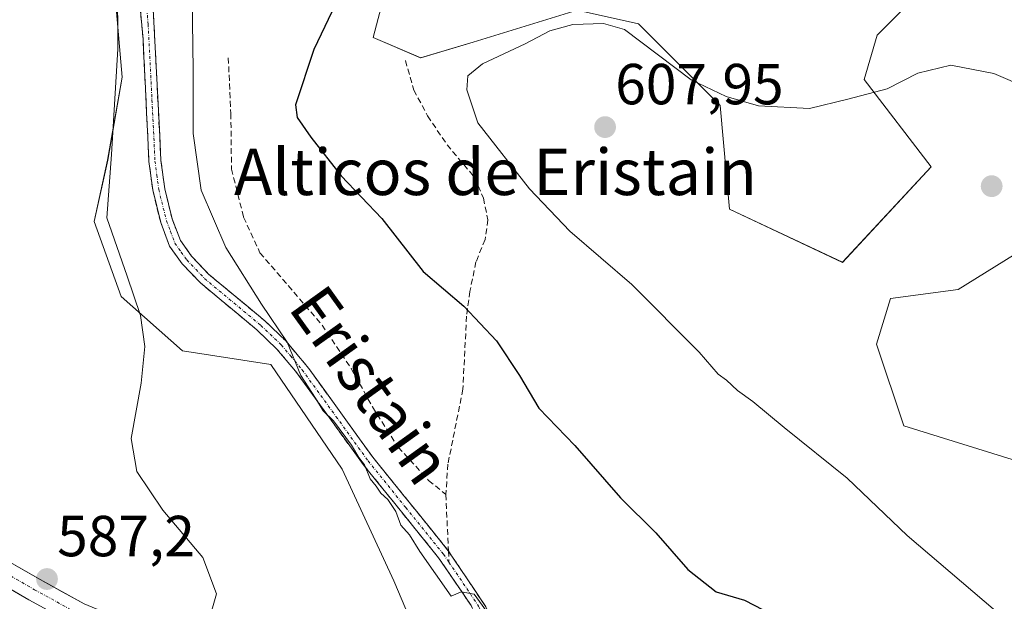
# Model space of a CAD drawing. Units: metres. Extents: x 611029 to 614500, y 4717754 to 4720123.
# Drawn here: x 613956 to 614126, y 4719046 to 4719147 of the extents above; entities that cross this region are included whole.
import ezdxf
from ezdxf.enums import TextEntityAlignment as Align

# ---------------------------------------------------------------- set-up
doc = ezdxf.new("R2010")
doc.units = ezdxf.units.M
doc.header["$MEASUREMENT"] = 0
doc.linetypes.add('TRAZO_Y_PUNTO', pattern=[1, 0.5, -0.25, 0, -0.25])
doc.linetypes.add('TRAZOSX2', pattern=[1.5, 1, -0.5])
for name, color, linetype, lineweight in [('Camino', 19, 'TRAZOSX2', 0), ('Camino Cxs', 19, 'Continuous', 0), ('Camino eje', 19, 'TRAZO_Y_PUNTO', 0), ('Carretera de calzada única', 19, 'Continuous', 13), ('Carretera de calzada única Cxs', 19, 'Continuous', 13), ('Carretera de calzada única eje', 19, 'TRAZO_Y_PUNTO', 0), ('Carátula', 7, 'Continuous', 5), ('Cultivos herbáceos CxS', 92, 'Continuous', 0), ('Curva de nivel maestra', 36, 'Continuous', 30), ('Curva de nivel normal', 36, 'Continuous', 0), ('Pastizal CxS', 92, 'Continuous', 0), ('Punto de cota en terreno', 7, 'Continuous', 0), ('Rótulo de punto de cota en terreno', 19, 'Continuous', 0), ('Senda', 19, 'TRAZOSX2', 0), ('Texto cartográfico', 19, 'Continuous', 0)]:
    doc.layers.add(name, color=color, linetype=linetype, lineweight=lineweight)
doc.styles.add('Arial', font='txt', dxfattribs={"height": 0.2})

# ---------------------------------------------------------------- blocks, each defined once
blk = doc.blocks.new('*U151')
at = {"layer": 'Cultivos herbáceos CxS', "color": 92, "linetype": 'Continuous', "lineweight": 0}
for points in [[(614143.2693, 4719066.1763, 604.2959), (614109.0997, 4719076.7859, 606.4468), (614104.3871, 4719090.9307, 607.1359), (614106.8129, 4719098.8013, 607.4278), (614118.5261, 4719100.3605, 606.3603), (614139.3583, 4719113.3191, 605.4295)], [(614113.7147, 4719153.6351, 600.0158), (614104.5097, 4719144.4133, 603.1763), (614102.2467, 4719136.7141, 605.0392), (614113.8135, 4719121.5785, 608.6326), (614098.4963, 4719105.0755, 608.199), (614078.8955, 4719114.2825, 607.896), (614077.2877, 4719132.1875, 605.3144), (614063.1489, 4719146.3325, 604.3496), (614052.5451, 4719148.6907, 605.4508), (614034.5165, 4719143.2011, 604.885), (614025.4449, 4719140.4391, 603.9461), (614017.1971, 4719143.9759, 603.3754), (614023.0883, 4719166.3717, 602.3746)], [(613972.6463, 4719149.7491, 590.8938), (613973.7449, 4719137.0947, 591.4021), (613971.2449, 4719122.7583, 591.1894), (613968.8881, 4719112.1497, 589.9808), (613973.6019, 4719099.1841, 590.0746), (613984.2053, 4719089.7523, 592.9722), (613999.5223, 4719087.3953, 594.2873), (614011.8401, 4719069.3095, 593.965), (614020.8159, 4719049.9625, 593.3562), (614028.4745, 4719031.8365, 593.6178)]]:
    blk.add_polyline3d(points, dxfattribs=at)
blk = doc.blocks.new('*U213')
at = {"layer": 'Curva de nivel maestra', "color": 36, "linetype": 'Continuous', "lineweight": 30}
blk.add_polyline3d([(614011.33, 4719151.12, 600), (614006.92, 4719141.92, 600), (614003.76, 4719132.31, 600), (614004.08, 4719130.16, 600), (614006.41, 4719126.72, 600), (614011.7, 4719120.06, 600), (614018.73, 4719112.68, 600), (614025.88, 4719103.49, 600), (614032.89, 4719097.5, 600), (614038.57, 4719091.51, 600), (614042.56, 4719085.5, 600), (614045.92, 4719079.86, 600), (614052.13, 4719073.4, 600), (614060.02, 4719064.3, 600), (614066.16, 4719058.25, 600), (614071.72, 4719051.93, 600), (614076.59, 4719048.05, 600), (614081.52, 4719046.6, 600), (614087.88, 4719043.34, 600)], dxfattribs=at)
blk = doc.blocks.new('5PATER')
at = {"layer": 'Carátula', "linetype": 'Continuous', "lineweight": 5}
h = blk.add_hatch(color=250, dxfattribs=at)
edge = h.paths.add_edge_path()
edge.add_ellipse((0, 0.01), major_axis=(-1.33, -1.34), ratio=0.999422, start_angle=0, end_angle=360)

msp = doc.modelspace()

# ---------------------------------------------------------------- linework, layer by layer
at = {"layer": 'Camino', "color": 19, "linetype": 'TRAZOSX2', "lineweight": 0}
for points in [[(614034.84, 4719021.62), (614038.17, 4719025.78), (614039.06, 4719028.48), (614039.1, 4719031.43), (614038.44, 4719035.26), (614036.93, 4719039.76), (614034.19, 4719045.7), (614028.55, 4719053.95), (614015.5, 4719070.1), (614003.78, 4719086.26), (614000.54, 4719090.07), (613997.08, 4719093.39), (613987.31, 4719101.51), (613984.15, 4719104.82), (613981.97, 4719107.88), (613980.43, 4719111.96), (613979.04, 4719117.6), (613978.4, 4719122.5), (613977.37, 4719143.68), (613976.49, 4719153.42)], [(613979.14, 4719148.84), (613980.47, 4719122.69), (613981.13, 4719117.8), (613982.42, 4719112.58), (613983.83, 4719108.87), (613985.76, 4719106.15), (613988.73, 4719103.03), (613998.47, 4719094.94), (614002.07, 4719091.49), (614006.06, 4719086.72), (614017.15, 4719071.36), (614030.23, 4719055.18), (614030.25, 4719055.15)], [(614030.25, 4719055.15), (614036.74, 4719045.44), (614038.88, 4719040.51), (614040.47, 4719035.77), (614041.19, 4719031.6), (614041.14, 4719028.13), (614040.03, 4719024.77), (614037.66, 4719021.8)]]:
    msp.add_lwpolyline(points, dxfattribs=at)
at = {"layer": 'Camino Cxs', "color": 19, "linetype": 'Continuous', "lineweight": 0}
for points in [[(614034.19, 4719045.7, 594.8), (614031.37, 4719049.83, 595.03), (614028.55, 4719053.95, 595.21), (614025.94, 4719057.18, 595.17), (614023.33, 4719060.41, 594.9), (614020.72, 4719063.64, 594.98), (614018.11, 4719066.87, 594.75), (614015.5, 4719070.1, 594.73), (614012.57, 4719074.14, 594.74), (614009.64, 4719078.18, 594.62), (614006.71, 4719082.22, 594.79), (614003.78, 4719086.26, 594.71), (614002.16, 4719088.17, 594.74), (614000.54, 4719090.07, 594.6), (613997.08, 4719093.39, 594.38), (613993.82, 4719096.1, 594.21), (613990.57, 4719098.8, 594.02), (613987.31, 4719101.51, 593.61), (613984.15, 4719104.82, 593.22), (613981.97, 4719107.88, 593.21), (613980.43, 4719111.96, 592.86), (613979.74, 4719114.78, 592.76), (613979.04, 4719117.6, 592.75), (613978.4, 4719122.5, 592.59), (613978.19, 4719126.74, 592.5), (613977.99, 4719130.97, 592.25), (613977.78, 4719135.21, 591.9), (613977.58, 4719139.44, 591.65), (613977.37, 4719143.68, 591.54), (613976.93, 4719148.55, 591.12)], [(613979.14, 4719148.84, 591.54), (613979.36, 4719144.48, 591.83), (613979.58, 4719140.12, 591.98), (613979.81, 4719135.77, 592.18), (613980.03, 4719131.41, 592.43), (613980.25, 4719127.05, 592.63), (613980.47, 4719122.69, 592.79), (613981.13, 4719117.8, 593.06), (613981.78, 4719115.19, 593.22), (613982.42, 4719112.58, 593.38), (613983.83, 4719108.87, 593.42), (613985.76, 4719106.15, 593.47), (613988.73, 4719103.03, 593.84), (613991.98, 4719100.33, 594.25), (613995.22, 4719097.64, 594.42), (613998.47, 4719094.94, 594.68), (614002.07, 4719091.49, 594.96), (614004.07, 4719089.11, 595.13), (614006.06, 4719086.72, 595.18), (614008.83, 4719082.88, 595.28), (614011.61, 4719079.04, 595.19), (614014.38, 4719075.2, 595.17), (614017.15, 4719071.36, 595.16), (614019.77, 4719068.12, 595.15), (614022.38, 4719064.89, 595.37), (614025, 4719061.65, 595.42), (614027.61, 4719058.42, 595.47), (614030.23, 4719055.18, 595.36), (614032.4, 4719051.93, 595.19), (614034.57, 4719048.69, 595.04), (614036.74, 4719045.44, 594.95)]]:
    msp.add_polyline3d(points, dxfattribs=at)
at = {"layer": 'Camino eje', "color": 19, "linetype": 'TRAZO_Y_PUNTO', "lineweight": 0}
for points in [[(613977.82, 4719151.13), (613978.26, 4719146.26), (613978.92, 4719133.19), (613979.44, 4719122.6), (613979.75, 4719120.22), (613980.09, 4719117.68), (613981.43, 4719112.27), (613982.13, 4719110.42), (613982.9, 4719108.38), (613983.99, 4719106.85), (613984.96, 4719105.49), (613986.54, 4719103.83), (613988.02, 4719102.27), (613997.78, 4719094.17), (614001.31, 4719090.78), (614002.93, 4719088.88), (614004.92, 4719086.49), (614010.78, 4719078.41), (614016.33, 4719070.73), (614022.85, 4719062.66), (614029.39, 4719054.57), (614030.34, 4719053.17)], [(614030.34, 4719053.17), (614032.21, 4719050.44), (614035.47, 4719045.57), (614036.84, 4719042.6), (614037.91, 4719040.14), (614039.46, 4719035.52), (614040.15, 4719031.52), (614040.1, 4719028.31), (614039.1, 4719025.28), (614037.89, 4719023.76), (614036.12, 4719021.58)]]:
    msp.add_lwpolyline(points, dxfattribs=at)
at = {"layer": 'Carretera de calzada única', "color": 19, "linetype": 'Continuous', "lineweight": 13}
for points in [[(613853.55, 4719125.66), (613864.54, 4719118.79), (613880.22, 4719108.19), (613890.11, 4719101.71), (613898.09, 4719095.75), (613903.61, 4719091.61), (613911.15, 4719085.77), (613921.22, 4719077.82), (613932.43, 4719068.72), (613938.72, 4719063.8), (613946.5, 4719058.44), (613953.63, 4719053.61), (613959.58, 4719050.17), (613967.19, 4719046), (613986.63, 4719037.91), (614002.78, 4719031.99), (614008.63, 4719030.15), (614014.69, 4719027.74), (614022.1, 4719025.84), (614031.38, 4719022.36), (614034.84, 4719021.62)], [(614014.18, 4719023.74), (614013.45, 4719023.93), (614007.28, 4719026.38), (614001.45, 4719028.22), (613985.17, 4719034.18), (613965.46, 4719042.39), (613957.62, 4719046.68), (613951.5, 4719050.22), (613944.24, 4719055.13), (613936.35, 4719060.57), (613929.94, 4719065.59), (613918.72, 4719074.7), (613908.68, 4719082.62), (613901.19, 4719088.43), (613895.7, 4719092.54), (613887.81, 4719098.43), (613878.01, 4719104.86), (613862.36, 4719115.43), (613851.35, 4719122.32)]]:
    msp.add_lwpolyline(points, dxfattribs=at)
at = {"layer": 'Carretera de calzada única Cxs', "color": 19, "linetype": 'Continuous', "lineweight": 13}
for points in [[(613953.63, 4719053.61, 586.37), (613956.6, 4719051.89, 586.63), (613959.58, 4719050.17, 587.04), (613963.38, 4719048.08, 587.42), (613967.19, 4719046, 587.88)], [(613961.54, 4719044.53, 587.24), (613957.62, 4719046.68, 586.79), (613954.56, 4719048.45, 586.6)]]:
    msp.add_polyline3d(points, dxfattribs=at)
at = {"layer": 'Carretera de calzada única eje', "color": 19, "linetype": 'TRAZO_Y_PUNTO', "lineweight": 0}
msp.add_lwpolyline([(613852.45, 4719123.99), (613863.45, 4719117.11), (613879.12, 4719106.53), (613888.96, 4719100.07), (613896.9, 4719094.14), (613902.4, 4719090.02), (613909.91, 4719084.2), (613919.97, 4719076.26), (613931.19, 4719067.16), (613937.54, 4719062.18), (613945.37, 4719056.79), (613952.56, 4719051.92), (613958.6, 4719048.42), (613966.32, 4719044.19), (613985.9, 4719036.04), (614002.09, 4719030.12), (614007.95, 4719028.27), (614014.07, 4719025.83)], dxfattribs=at)
at = {"layer": 'Cultivos herbáceos CxS', "color": 92, "linetype": 'Continuous', "lineweight": 0}
for points in [[(614113.71, 4719153.64, 600.02), (614104.51, 4719144.41, 603.18), (614102.25, 4719136.71, 605.04), (614113.81, 4719121.58, 608.63), (614098.5, 4719105.08, 608.2), (614078.9, 4719114.28, 607.9), (614077.29, 4719132.19, 605.31), (614063.15, 4719146.33, 604.35), (614052.55, 4719148.69, 605.45), (614034.52, 4719143.2, 604.88), (614025.44, 4719140.44, 603.95), (614017.2, 4719143.98, 603.38), (614023.09, 4719166.37, 602.37)], [(614158.33, 4718995.06, 597.92), (614170.15, 4719005.54, 599.34), (614177.81, 4719018.25, 603.97), (614194.94, 4719019.52, 604.34), (614223.89, 4719028.19, 604.97), (614250.88, 4719038.06, 604.75), (614244.6, 4719049.67, 604.99), (614226.64, 4719056.1, 605.59), (614206.08, 4719063.45, 605.19), (614202.19, 4719064.84, 604.38), (614192.83, 4719062.41, 604.35), (614190.85, 4719061.89, 604.25), (614185.69, 4719052.03, 606.08), (614177.32, 4719049.34, 605.15), (614143.27, 4719066.18, 604.3), (614109.1, 4719076.79, 606.45), (614104.39, 4719090.93, 607.14), (614106.81, 4719098.8, 607.43), (614118.53, 4719100.36, 606.36), (614139.36, 4719113.32, 605.43), (614158.59, 4719120.4, 600.48), (614164.48, 4719131.01, 596.44), (614156.58, 4719146.95, 594.95), (614136.51, 4719156.37, 595.42)], [(613972.65, 4719149.75, 590.89), (613973.74, 4719137.09, 591.4), (613971.24, 4719122.76, 591.19), (613968.89, 4719112.15, 589.98), (613973.6, 4719099.18, 590.07), (613984.21, 4719089.75, 592.97), (613999.52, 4719087.4, 594.29), (614011.84, 4719069.31, 593.97), (614020.82, 4719049.96, 593.36), (614028.47, 4719031.84, 593.62), (614031.43, 4719019.56, 593.72), (614030.51, 4719019.42, 593.65)]]:
    msp.add_polyline3d(points, dxfattribs=at)
at = {"layer": 'Curva de nivel normal', "color": 36, "linetype": 'Continuous', "lineweight": 0}
for points in [[(613972.95, 4719153.66, 590), (613973.01, 4719142.01, 590), (613971.88, 4719123.76, 590), (613971.12, 4719112.75, 590), (613974.6, 4719102.68, 590), (613976.92, 4719095.87, 590), (613977.69, 4719090.52, 590), (613977.06, 4719084.19, 590), (613975.3, 4719074.61, 590), (613976.32, 4719068.87, 590), (613980.78, 4719062.2, 590), (613987.75, 4719054.03, 590), (613990.09, 4719047.72, 590), (613988.92, 4719043.68, 590), (613988.7, 4719041.35, 590), (613989.88, 4719038.89, 590), (613990.65, 4719033.67, 590), (613992.91, 4719025.49, 590), (613992.4, 4719020.83, 590), (613990.35, 4719018.13, 590)], [(613985.89, 4719150.92, 595), (613986.07, 4719138.35, 595), (613986.06, 4719127.38, 595), (613987.46, 4719117.56, 595), (613991.7, 4719107.65, 595), (613997.89, 4719097.84, 595), (614002.3, 4719091.24, 595), (614004.68, 4719085.48, 595), (614007.24, 4719081.58, 595), (614008.56, 4719079.36, 595), (614010.35, 4719077.63, 595), (614013.48, 4719073.42, 595), (614014.71, 4719071.32, 595), (614015.74, 4719070.02, 595), (614016.68, 4719067.63, 595), (614017.76, 4719066.37, 595), (614018.53, 4719065.14, 595), (614019.76, 4719064.04, 595), (614021.16, 4719061.94, 595), (614022.02, 4719059.61, 595), (614023.5, 4719057.94, 595), (614025.28, 4719055.06, 595), (614030.7, 4719047.31, 595), (614032.43, 4719048.06, 595), (614034.72, 4719047.66, 595), (614037.74, 4719043.44, 595)], [(614130.47, 4719135.27, 605), (614124.71, 4719137.78, 605), (614117.26, 4719139.18, 605), (614111.55, 4719137.82, 605), (614106.19, 4719135.12, 605), (614099.41, 4719133.29, 605), (614092.78, 4719131.7, 605), (614083.96, 4719132.15, 605), (614078.32, 4719133.75, 605), (614072.27, 4719136.68, 605), (614060.76, 4719145.37, 605), (614057.08, 4719146.39, 605), (614051.77, 4719146.24, 605), (614047.83, 4719145.14, 605), (614043.53, 4719142.89, 605), (614036.17, 4719139.45, 605), (614033.61, 4719137.37, 605), (614033.45, 4719134.94, 605), (614035.35, 4719129.2, 605), (614044.3, 4719117.82, 605), (614051.25, 4719110.49, 605), (614061.99, 4719101.23, 605), (614073.67, 4719089.52, 605), (614076.98, 4719085.74, 605), (614078.4, 4719084.68, 605), (614080.29, 4719082.9, 605), (614082.98, 4719080.97, 605), (614088.38, 4719076.51, 605), (614099.28, 4719067.72, 605), (614109.68, 4719057.79, 605), (614128.48, 4719041.8, 605)]]:
    msp.add_polyline3d(points, dxfattribs=at)
at = {"layer": 'Pastizal CxS', "color": 92, "linetype": 'Continuous', "lineweight": 0}
for points in [[(614023.09, 4719166.37, 602.37), (614017.2, 4719143.98, 603.38), (614025.44, 4719140.44, 603.95), (614034.52, 4719143.2, 604.88), (614052.55, 4719148.69, 605.45), (614063.15, 4719146.33, 604.35), (614077.29, 4719132.19, 605.31), (614078.9, 4719114.28, 607.9), (614098.5, 4719105.08, 608.2), (614113.81, 4719121.58, 608.63), (614102.25, 4719136.71, 605.04), (614104.51, 4719144.41, 603.18), (614113.71, 4719153.64, 600.02)], [(614113.71, 4719153.64, 600.02), (614104.51, 4719144.41, 603.18), (614102.25, 4719136.71, 605.04), (614113.81, 4719121.58, 608.63), (614098.5, 4719105.08, 608.2), (614078.9, 4719114.28, 607.9), (614077.29, 4719132.19, 605.31), (614063.15, 4719146.33, 604.35), (614052.55, 4719148.69, 605.45), (614034.52, 4719143.2, 604.88), (614025.44, 4719140.44, 603.95), (614017.2, 4719143.98, 603.38), (614023.09, 4719166.37, 602.37)], [(614158.33, 4718995.06, 597.92), (614170.15, 4719005.54, 599.34), (614177.81, 4719018.25, 603.97), (614194.94, 4719019.52, 604.34), (614223.89, 4719028.19, 604.97), (614250.88, 4719038.06, 604.75), (614244.6, 4719049.67, 604.99), (614226.64, 4719056.1, 605.59), (614206.08, 4719063.45, 605.19), (614202.19, 4719064.84, 604.38), (614192.83, 4719062.41, 604.35), (614190.85, 4719061.89, 604.25), (614185.69, 4719052.03, 606.08), (614177.32, 4719049.34, 605.15), (614143.27, 4719066.18, 604.3), (614109.1, 4719076.79, 606.45), (614104.39, 4719090.93, 607.14), (614106.81, 4719098.8, 607.43), (614118.53, 4719100.36, 606.36), (614139.36, 4719113.32, 605.43), (614158.59, 4719120.4, 600.48), (614164.48, 4719131.01, 596.44), (614156.58, 4719146.95, 594.95), (614136.51, 4719156.37, 595.42)], [(614158.33, 4718995.06, 597.92), (614121.54, 4719006.1, 598.6), (614124.76, 4719035.53, 602.96), (614098.55, 4719041.05, 600.98), (614079.69, 4719041.97, 599.29), (614058.54, 4719035.99, 597.01), (614043.82, 4719025.42, 595.16), (614035.93, 4719019.85, 594.14), (614033.94, 4719018.44, 593.99), (614030.51, 4719019.42, 593.65), (614031.43, 4719019.56, 593.72), (614028.47, 4719031.84, 593.62), (614020.82, 4719049.96, 593.36), (614011.84, 4719069.31, 593.97), (613999.52, 4719087.4, 594.29), (613984.21, 4719089.75, 592.97), (613973.6, 4719099.18, 590.07), (613968.89, 4719112.15, 589.98), (613971.24, 4719122.76, 591.19), (613973.74, 4719137.09, 591.4), (613972.65, 4719149.75, 590.89)], [(613972.65, 4719149.75, 590.89), (613973.74, 4719137.09, 591.4), (613971.24, 4719122.76, 591.19), (613968.89, 4719112.15, 589.98), (613973.6, 4719099.18, 590.07), (613984.21, 4719089.75, 592.97), (613999.52, 4719087.4, 594.29), (614011.84, 4719069.31, 593.97), (614020.82, 4719049.96, 593.36), (614028.47, 4719031.84, 593.62), (614031.43, 4719019.56, 593.72), (614030.51, 4719019.42, 593.65)], [(614139.36, 4719113.32, 605.43), (614118.53, 4719100.36, 606.36), (614106.81, 4719098.8, 607.43), (614104.39, 4719090.93, 607.14), (614109.1, 4719076.79, 606.45), (614143.27, 4719066.18, 604.3)]]:
    msp.add_polyline3d(points, dxfattribs=at)
at = {"layer": 'Senda', "color": 19, "linetype": 'TRAZOSX2', "lineweight": 0}
for points in [[(613992.13, 4719140.49), (613992.57, 4719130.86), (613992.69, 4719121.22), (613994.78, 4719112.9), (613997.62, 4719106.73), (614008.37, 4719094.23), (614013.4, 4719086.73), (614017.1, 4719080.06), (614021.55, 4719073.1), (614026.82, 4719067.34), (614029.8, 4719064.91)], [(614022.79, 4719139.98), (614024.27, 4719134.87), (614026.64, 4719130.4), (614030.01, 4719125.42), (614034.81, 4719119.72), (614036.32, 4719116.17), (614037.09, 4719112.43), (614036.59, 4719109.01), (614035.02, 4719105.15), (614033.97, 4719100.05), (614033.39, 4719095.76), (614032.75, 4719083.13), (614030.16, 4719070.16), (614029.8, 4719064.91)], [(614029.8, 4719064.91), (614030.25, 4719055.15)], [(614030.25, 4719055.15), (614030.34, 4719053.17)]]:
    msp.add_lwpolyline(points, dxfattribs=at)

# ---------------------------------------------------------------- block references
at = {"layer": 'Cultivos herbáceos CxS', "color": 92, "linetype": 'Continuous', "lineweight": 0}
msp.add_blockref('*U151', (0, 0), dxfattribs=at)
at = {"layer": 'Curva de nivel maestra', "color": 36, "linetype": 'Continuous', "lineweight": 30}
msp.add_blockref('*U213', (0, 0), dxfattribs=at)
at = {"layer": 'Punto de cota en terreno', "linetype": 'Continuous', "lineweight": 0}
for p in [(614057.37, 4719128.47, 607.95), (614124.31, 4719118.25, 608.78), (613960.74, 4719050.27, 587.2)]:
    msp.add_blockref('5PATER', p, dxfattribs=at)

# ---------------------------------------------------------------- texts
at = {"layer": 'Rótulo de punto de cota en terreno', "color": 19, "linetype": 'Continuous', "lineweight": 0, "style": 'Arial'}
for s, p in [('607,95', (614059.13, 4719130.23)), ('587,2', (613962.5, 4719052.03))]:
    msp.add_text(s, height=7, dxfattribs=at).set_placement(p, align=Align.BOTTOM_LEFT)
at = {"layer": 'Texto cartográfico', "color": 19, "linetype": 'Continuous', "lineweight": 0, "style": 'Arial'}
msp.add_text('Alticos de Eristain', height=8, dxfattribs=at).set_placement((614038.39, 4719120.72), align=Align.MIDDLE_CENTER)
msp.add_text('Eristain', height=8, rotation=-54.3025, dxfattribs=at).set_placement((614016.86, 4719083.84), align=Align.MIDDLE_CENTER)

doc.saveas('drawing.dxf')
